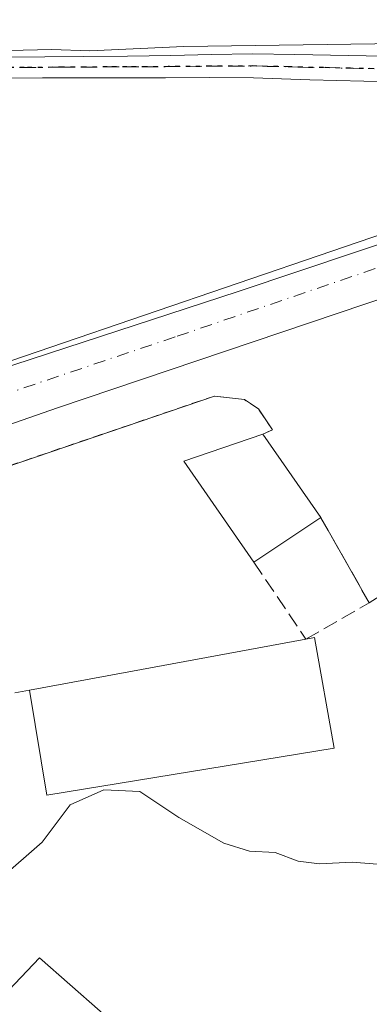
# Model space of a CAD drawing. Units: metres. Extents: x 549625 to 553066, y 4705475 to 4707815.
# Drawn here: x 552108 to 552147, y 4707108 to 4707217 of the extents above; entities that cross this region are included whole.
import ezdxf

# ---------------------------------------------------------------- set-up
doc = ezdxf.new("R2010")
doc.units = ezdxf.units.M
doc.header["$MEASUREMENT"] = 0
for name, pattern in [('DGN Style 2', [1.6480167562047852, 0.988810053722871, -0.6592067024819142]), ('DGN Style 3', [2.307223458686699, 1.648016756204785, -0.6592067024819142]), ('DGN Style 4', [2.6384748266838614, 1.318413404963828, -0.6592067024819142, 0.001648016756204785, -0.6592067024819142]), ('DGN Style 5', [1.1536117293433497, 0.4944050268614355, -0.6592067024819142])]:
    doc.linetypes.add(name, pattern=pattern)
for name, color, linetype, lineweight in [('Camino Cxs', 7, 'Continuous', 0), ('Camino eje', 30, 'DGN Style 4', 13), ('Carretera de calzada única Cxs', 7, 'Continuous', 13), ('Carretera de calzada única eje', 7, 'DGN Style 4', 0), ('Curva de nivel normal', 30, 'Continuous', 0), ('Edificación Cxs', 1, 'Continuous', 13), ('Edificación industrial Cxs', 135, 'Continuous', 13), ('Muro lineal', 1, 'DGN Style 3', 13), ('Núcleo urbano CxS', 7, 'Continuous', 0), ('Recinto industrial CxS', 135, 'Continuous', 0), ('Ruta', 7, 'DGN Style 5', 30), ('Valla', 7, 'DGN Style 2', 0)]:
    doc.layers.add(name, color=color, linetype=linetype, lineweight=lineweight)

# ---------------------------------------------------------------- blocks, each defined once
blk = doc.blocks.new('*U8')
at = {"layer": 'Núcleo urbano CxS', "color": 7, "linetype": 'Continuous', "lineweight": 0}
blk.add_polyline3d([(552299.9650999998, 4707346.706700001, 448.8944999999949), (552229.9269000003, 4707271.1271, 448.2081999999937), (552227.6414999999, 4707268.661499999, 448.2710999999982), (552210.9700999996, 4707250.671900001, 448.2911000000022), (552200.8161000004, 4707246.108899999, 449.1120999999985), (552193.3695, 4707242.7665, 449.6119999999937), (552164.4877000004, 4707237.134500001, 447.6465000000026), (552168.7111000001, 4707215.462300001, 445.8622000000032), (552180.2335000001, 4707210.2443, 444.5728999999993), (552184.5100999996, 4707204.0591, 444.1803999999975), (552184.3997, 4707204.022100001, 444.178700000004), (552159.0941000005, 4707195.5557, 443.8564000000042), (552132.4490999999, 4707186.642700001, 443.5400999999983), (552088.3753000004, 4707172.270300001, 442.9477000000043), (552075.6234999998, 4707208.753900001, 445.6067999999942), (552074.3942999998, 4707212.267899999, 446.2946999999986), (552061.7455000002, 4707211.862500001, 446.0785999999935), (552069.4952999996, 4707243.623299999, 450.6662999999971), (552075.5897000004, 4707261.481899999, 454.2008999999962), (552075.1596999997, 4707261.649900001, 454.2272999999987), (552072.5867, 4707319.264900001, 460.2266999999993)], dxfattribs=at)
blk = doc.blocks.new('*U24')
at = {"layer": 'Carretera de calzada única Cxs', "color": 7, "linetype": 'Continuous', "lineweight": 13}
for points in [[(552149.7200999996, 4707186.3201, 445.0464999999967), (552112.3901000004, 4707173.7601, 443.5840999999928), (552074.6700999998, 4707160.620100001, 442.9937000000064), (552065.6300999997, 4707157.2301, 442.7021999999997), (552048.1501000002, 4707150.040100001, 442.7176999999938), (552040.1401000004, 4707146.4101, 442.792300000001), (552029.4501, 4707140.840100001, 442.8095999999932)], [(552035.0500999996, 4707154.200099999, 443.0611999999965), (552069.9998000005, 4707166.8651, 442.8264000000054), (552070.3184000002, 4707166.980599999, 442.8225999999996), (552073.5390999997, 4707168.147700001, 442.8025000000052), (552076.5800999999, 4707168.960100001, 442.8130999999995), (552079.1940000001, 4707169.805600001, 442.8445999999968), (552101.2200999996, 4707176.9301, 443.0565999999963), (552184.4737, 4707205.333500001, 444.1974999999948)]]:
    blk.add_polyline3d(points, dxfattribs=at)

msp = doc.modelspace()

# ---------------------------------------------------------------- linework, layer by layer
at = {"layer": 'Camino Cxs', "color": 7, "linetype": 'Continuous', "lineweight": 0}
for points in [[(552067.9798999997, 4707213.4749, 446.5527000000002), (552071.6013000002, 4707213.208699999, 446.8366999999998), (552075.2395000001, 4707213.043299999, 446.5093999999954), (552079.9681000002, 4707212.8091, 445.9762999999948), (552088.6801000005, 4707212.720100001, 445.7087999999931), (552097.7600999996, 4707212.640100001, 445.7697999999946), (552102.2200999996, 4707212.630100001, 446.0075999999972), (552106.6801000005, 4707212.6601, 446.8031000000047), (552115.3300999999, 4707212.7401, 445.7157000000007), (552120.1601, 4707212.780099999, 445.5874999999942), (552124.9801000003, 4707212.8301, 445.4100999999937), (552129.5201000003, 4707212.940099999, 445.3166000000056), (552134.0701000001, 4707213.0101, 445.2516000000033), (552138.7600999996, 4707212.940099999, 445.1787999999942), (552148.6801000005, 4707212.770099999, 445.1040999999968)], [(552106.6801000005, 4707212.6601, 446.8031000000047), (552115.3300999999, 4707212.7401, 445.7157000000007), (552120.1601, 4707212.780099999, 445.5874999999942), (552124.9801000003, 4707212.8301, 445.4100999999937), (552129.5201000003, 4707212.940099999, 445.3166000000056), (552134.0701000001, 4707213.0101, 445.2516000000033), (552138.7600999996, 4707212.940099999, 445.1787999999942), (552148.6801000005, 4707212.770099999, 445.1040999999968)], [(552149.5301000001, 4707209.950099999, 444.6536999999954), (552146.4200999998, 4707209.9801, 444.6585999999952), (552140.4401000004, 4707210.140100001, 444.7168999999994), (552137.2901, 4707210.2601, 444.7532000000065), (552134.1501000002, 4707210.350099999, 444.7856999999931), (552129.2801000001, 4707210.390100001, 444.8315000000002), (552124.4001000002, 4707210.380100001, 445.0167999999976), (552120.0401, 4707210.380100001, 445.2252000000008), (552115.6801000005, 4707210.370100001, 445.3021000000008), (552110.7200999996, 4707210.350099999, 445.9308000000019), (552105.7600999996, 4707210.340100001, 446.6264999999985), (552100.3101000004, 4707210.390100001, 445.4481999999989), (552094.8701, 4707210.5101, 445.2765999999974), (552087.5500999996, 4707210.8201, 445.3479999999981), (552080.2301000003, 4707211.0601, 445.8938000000053), (552073.4600999998, 4707211.100099999, 447.6720999999961), (552067.9005000005, 4707211.292099999, 446.9934999999969), (552067.9047999998, 4707211.410900001, 446.9480999999942)], [(552149.5301000001, 4707209.950099999, 444.6536999999954), (552146.4200999998, 4707209.9801, 444.6585999999952), (552140.4401000004, 4707210.140100001, 444.7168999999994), (552137.2901, 4707210.2601, 444.7532000000065), (552134.1501000002, 4707210.350099999, 444.7856999999931), (552129.2801000001, 4707210.390100001, 444.8315000000002), (552124.4001000002, 4707210.380100001, 445.0167999999976), (552120.0401, 4707210.380100001, 445.2252000000008), (552115.6801000005, 4707210.370100001, 445.3021000000008), (552110.7200999996, 4707210.350099999, 445.9308000000019), (552105.7600999996, 4707210.340100001, 446.6264999999985)]]:
    msp.add_polyline3d(points, dxfattribs=at)
at = {"layer": 'Camino eje', "color": 30, "linetype": 'DGN Style 4', "lineweight": 13}
msp.add_polyline3d([(552106.2200999996, 4707211.5001, 446.7357000000048), (552108.7001, 4707211.505100001, 446.6716000000015), (552113.0251000002, 4707211.545100001, 445.485400000005), (552115.5050999997, 4707211.5551, 445.498900000006), (552117.9200999998, 4707211.575099999, 445.4921999999933), (552120.1001000004, 4707211.5801, 445.3938999999955), (552122.2801000001, 4707211.5801, 445.2948999999935), (552124.6901000004, 4707211.6051, 445.1941999999981), (552127.1300999997, 4707211.610099999, 445.0902999999962), (552129.4001000002, 4707211.665100001, 445.054999999993), (552131.8350999998, 4707211.645099999, 445.0136000000057), (552134.1101000002, 4707211.6801, 444.9909999999945), (552135.6801000005, 4707211.6351, 444.9670000000042), (552138.0251000002, 4707211.600099999, 444.9383999999991), (552139.6001000004, 4707211.540100001, 444.9184999999998), (552141.9401000004, 4707211.5001, 444.8959999999934), (552144.9301000005, 4707211.420100001, 444.8718999999983), (552147.5500999996, 4707211.3751, 444.8559999999998)], dxfattribs=at)
at = {"layer": 'Carretera de calzada única Cxs', "color": 7, "linetype": 'Continuous', "lineweight": 13, "extrusion": (0.063111114198456, -0.2240502616553602, 0.9725319879144305), "elevation": -1019369.612980186, "flags": 128}
msp.add_lwpolyline([(1807662.245287093, 4260925.018052559), (1807685.37804401, 4260925.928825709), (1807773.214214107, 4260930.830245926)], dxfattribs=at)
at = {"layer": 'Carretera de calzada única Cxs', "color": 7, "linetype": 'Continuous', "lineweight": 13}
msp.add_polyline3d([(552190.1931999996, 4707200.048000001, 445.0840999999928), (552149.7200999996, 4707186.3201, 445.0464999999967), (552112.3901000004, 4707173.7601, 443.5840999999928), (552074.6700999998, 4707160.620100001, 442.9937000000064), (552065.6300999997, 4707157.2301, 442.7021999999997), (552048.1501000002, 4707150.040100001, 442.7176999999938), (552040.1401000004, 4707146.4101, 442.792300000001), (552029.4501, 4707140.840100001, 442.8095999999932), (552014.1501000002, 4707132.340100001, 442.7813000000024), (552013.3849, 4707131.8825, 442.7921000000061)], dxfattribs=at)
at = {"layer": 'Carretera de calzada única eje', "color": 7, "linetype": 'DGN Style 4', "lineweight": 0}
msp.add_polyline3d([(552189.1101000002, 4707203.3301, 444.273000000001), (552125.4700999996, 4707181.620100001, 443.2388000000064), (552106.8101000004, 4707175.340100001, 442.9624999999942), (552087.9501, 4707168.770099999, 442.7655999999988), (552075.6300999997, 4707164.790100001, 442.8068999999959), (552074.8501000004, 4707164.5001, 442.8270000000048)], dxfattribs=at)
at = {"layer": 'Curva de nivel normal', "color": 30, "linetype": 'Continuous', "lineweight": 0, "flags": 128}
for points, elevation in [([(552152.9400000004, 4707214.210100001), (552126.4199999999, 4707213.8301), (552116.0099999999, 4707213.360099999), (552111.7400000002, 4707213.520099999), (552102.29, 4707213.290100001), (552095.1500000004, 4707212.9901), (552088.5599999996, 4707211.360099999), (552084.6699999999, 4707211.140100001), (552077.3899999997, 4707208.840100001), (552075.8523000004, 4707208.068600001)], 445), ([(552105.9699999997, 4707121.450099999), (552110.6900000004, 4707125.550100001), (552113.8200000003, 4707129.690099999), (552117.5300000003, 4707131.360099999), (552121.5300000003, 4707131.170100001), (552125.8600000005, 4707128.290100001), (552130.8600000005, 4707125.450099999), (552133.7199999997, 4707124.5601), (552136.5800000001, 4707124.390100001), (552139.1100000005, 4707123.440099999), (552141.4800000004, 4707123.140100001), (552145.1100000005, 4707123.3201), (552147.9299999997, 4707123.100099999)], 440)]:
    msp.add_lwpolyline(points, dxfattribs=dict(at, elevation=elevation))
at = {"layer": 'Edificación Cxs', "color": 1, "linetype": 'Continuous', "lineweight": 13, "extrusion": (-0.08688412959786301, -0.106362070600421, 0.9905242339093037), "elevation": -548195.383834561, "flags": 128}
msp.add_lwpolyline([(-2550284.124872617, 3956982.263987113), (-2550297.241906852, 3956986.059730329), (-2550292.350666771, 3956993.978147261)], dxfattribs=at)
at = {"layer": 'Edificación Cxs', "color": 1, "linetype": 'Continuous', "lineweight": 13, "extrusion": (0.01913664794445566, -0.02744402999745699, 0.9994401502456005), "elevation": -118172.9157026065, "flags": 128}
msp.add_lwpolyline([(3145278.110099393, 3543384.168834163), (3145278.110099393, 3543372.885771358)], dxfattribs=at)
at = {"layer": 'Edificación Cxs', "color": 1, "linetype": 'Continuous', "lineweight": 13, "extrusion": (-0.1138977322273238, -0.07582948747318025, 0.9905943647240416), "elevation": -419388.8360538328, "flags": 128}
msp.add_lwpolyline([(-3612232.081201108, 3039428.076337825), (-3612232.081201108, 3039419.077665716)], dxfattribs=at)
at = {"layer": 'Edificación Cxs', "color": 1, "linetype": 'Continuous', "lineweight": 13}
msp.add_3dface([(552141.6401000004, 4707161.5701, 445.053899999999), (552134.2200999996, 4707156.630100001, 445.053899999999), (552126.4401000004, 4707167.840100001, 445.053899999999), (552135.1901000004, 4707170.8201, 445.053899999999)], dxfattribs=at)
at = {"layer": 'Edificación industrial Cxs', "color": 135, "linetype": 'Continuous', "lineweight": 13, "elevation": 443.1977999999945, "flags": 128}
msp.add_lwpolyline([(552143.1201, 4707135.9801), (552111.2100999998, 4707130.7501), (552109.3000999996, 4707142.420100001), (552139.9801000003, 4707148.0801), (552140.9501, 4707148.2601)], close=True, dxfattribs=at)
at = {"layer": 'Edificación industrial Cxs', "color": 135, "linetype": 'Continuous', "lineweight": 13, "extrusion": (-0.006408223968696969, -0.001182221240613938, 0.9999787682838599), "elevation": -8659.938707411919, "flags": 128}
msp.add_lwpolyline([(552100.8025012014, 4707135.4715947), (552131.4831740453, 4707141.131598654)], dxfattribs=at)
at = {"layer": 'Edificación industrial Cxs', "color": 135, "linetype": 'Continuous', "lineweight": 13, "extrusion": (0.2435876450028022, -0.05376282371080956, 0.9683876382878033), "elevation": -118145.9076758025, "flags": 128}
msp.add_lwpolyline([(4715522.022034333, 460429.5888047735), (4715522.406863571, 460428.6507416326), (4715510.883154946, 460423.729518078)], dxfattribs=at)
at = {"layer": 'Edificación industrial Cxs', "color": 135, "linetype": 'Continuous', "lineweight": 13, "extrusion": (0.02796085357728338, -0.0482462823991865, 0.9984440329341889), "elevation": -211222.3699794346, "flags": 128}
msp.add_lwpolyline([(2837981.621542994, 3789886.117228472), (2837951.390495817, 3789897.610510832), (2837955.589565574, 3789908.682366861)], dxfattribs=at)
at = {"layer": 'Edificación industrial Cxs', "color": 135, "linetype": 'Continuous', "lineweight": 13, "elevation": 446.713699999993, "flags": 128}
msp.add_lwpolyline([(552143.7301000003, 4707043.5801), (552108.0100999996, 4707076.0701), (552092.4200999998, 4707060.300100001), (552088.5800999999, 4707063.350099999), (552075.0301000001, 4707041.300100001), (552059.5701000001, 4707052.840100001), (552062.4801000003, 4707070.710100001), (552067.7801000001, 4707076.1801), (552073.2600999996, 4707071.850099999), (552080.1801000005, 4707080.3201), (552077.6501000002, 4707082.6601), (552081.5100999996, 4707087.2601), (552084.3701, 4707085.340100001), (552110.3901000004, 4707112.7301), (552133.9801000003, 4707092.020099999), (552120.1901000004, 4707077.0001), (552148.2600999996, 4707051.1501), (552176.4600999998, 4707089.860099999), (552207.2901, 4707069.440099999), (552230.7600999996, 4707100.9101), (552249.3701, 4707088.460100001), (552201.2600999996, 4707020.220100001)], dxfattribs=at)
at = {"layer": 'Edificación industrial Cxs', "color": 135, "linetype": 'Continuous', "lineweight": 13}
msp.add_polyline3d([(552131.1901000004, 4707024.970100001, 440.5255999999936), (552143.7301000003, 4707043.5801, 443.2669000000024), (552108.0100999996, 4707076.0701, 444.1266000000033), (552092.4200999998, 4707060.300100001, 440.8864000000031), (552088.5800999999, 4707063.350099999, 442.832899999994), (552075.0301000001, 4707041.300100001, 441.1138999999966), (552059.5701000001, 4707052.840100001, 440.1223999999929), (552062.4801000003, 4707070.710100001, 443.7231000000029), (552067.7801000001, 4707076.1801, 443.8331999999937), (552073.2600999996, 4707071.850099999, 443.8365000000049), (552080.1801000005, 4707080.3201, 446.6456999999937), (552077.6501000002, 4707082.6601, 444.4922999999981), (552081.5100999996, 4707087.2601, 445.0317000000068), (552084.3701, 4707085.340100001, 446.713699999993), (552110.3901000004, 4707112.7301, 442.4510000000009), (552133.9801000003, 4707092.020099999, 441.5016000000033)], dxfattribs=at)
at = {"layer": 'Muro lineal', "color": 1, "linetype": 'DGN Style 3', "lineweight": 13}
for points in [[(552134.2200999996, 4707156.630100001, 443.4450999999972), (552139.9801000003, 4707148.0801, 443.1977999999945), (552147.0301000001, 4707152.100099999, 442.1641999999993), (552141.6401000004, 4707161.5701, 444.6763999999966)], [(552109.3000999996, 4707142.420100001, 442.9945000000008), (552090.7701000003, 4707139.050100001, 442.1628999999957), (552072.5000999998, 4707131.340100001, 443.1487000000052), (552058.8901000004, 4707123.9101, 441.7502999999998), (552061.4401000004, 4707120.7401, 441.4536999999983)]]:
    msp.add_polyline3d(points, dxfattribs=at)
at = {"layer": 'Núcleo urbano CxS', "color": 7, "linetype": 'Continuous', "lineweight": 0, "extrusion": (-0.05695543856498877, 0.1338778399105892, 0.9893597940075919), "elevation": 599179.8523906765, "flags": 128}
msp.add_lwpolyline([(-2350864.58918857, -4071498.148037565), (-2350864.473115154, -4071498.157359105), (-2350837.872801862, -4071500.297547983), (-2350809.865154973, -4071502.549042096), (-2350763.682502977, -4071506.620813272)], dxfattribs=at)
msp.add_lwpolyline([(-2350864.58918857, -4071498.148037565), (-2350864.473115154, -4071498.157359105), (-2350837.872801862, -4071500.297547983), (-2350809.865154973, -4071502.549042096), (-2350763.682502977, -4071506.620813272)], dxfattribs=at)
at = {"layer": 'Núcleo urbano CxS', "color": 7, "linetype": 'Continuous', "lineweight": 0}
msp.add_polyline3d([(552012.7178999997, 4707025.763499999, 436.6426000000066), (551961.6388999998, 4707072.909299999, 442.0108999999939), (551938.6511000004, 4707086.574100001, 444.0761999999959), (551952.6069, 4707097.604499999, 443.7853000000032), (551989.9463000001, 4707127.1161, 443.3873000000021), (552019.1555000005, 4707143.299500001, 443.1217999999935), (552039.9062999999, 4707154.796499999, 443.0298000000039), (552073.0598999998, 4707166.621900001, 442.8261999999959), (552077.8771000003, 4707168.8419, 442.8754999999946), (552088.3753000004, 4707172.270300001, 442.9477000000043), (552132.4490999999, 4707186.642700001, 443.5400999999983), (552159.0941000005, 4707195.5557, 443.8564000000042), (552184.3997, 4707204.022100001, 444.178700000004), (552184.5100999996, 4707204.0591, 444.1803999999975), (552189.9663000006, 4707200.483100001, 444.1848999999929), (552205.8879000006, 4707195.694900001, 443.7182999999932), (552212.6875, 4707193.7739, 443.7459999999992), (552249.8185000002, 4707184.0371, 443.2909000000073), (552282.7720999997, 4707175.824300001, 442.7099000000017), (552296.9278999995, 4707170.331700001, 442.4658999999957), (552316.0815000003, 4707161.266899999, 442.1135999999969), (552326.5922999998, 4707155.519900001, 441.9578000000038)], dxfattribs=at)
at = {"layer": 'Recinto industrial CxS', "color": 135, "linetype": 'Continuous', "lineweight": 0, "extrusion": (0.01913664794445566, -0.02744402999745699, 0.9994401502456005), "elevation": -118172.9157026065, "flags": 128}
msp.add_lwpolyline([(3145278.110099393, 3543384.168834163), (3145278.110099393, 3543372.885771358)], dxfattribs=at)
at = {"layer": 'Recinto industrial CxS', "color": 135, "linetype": 'Continuous', "lineweight": 0, "extrusion": (0.1111285297165504, -0.1952480847043373, 0.9744375994912787), "elevation": -857272.2828925218, "flags": 128}
msp.add_lwpolyline([(2808284.676192651, 3720329.561469184), (2808284.676192651, 3720318.379155074)], dxfattribs=at)
at = {"layer": 'Recinto industrial CxS', "color": 135, "linetype": 'Continuous', "lineweight": 0}
for points in [[(552022.1501000002, 4707126.2601, 442.2272999999987), (552037.0500999996, 4707133.100099999, 442.724000000002), (552086.4200999998, 4707153.790100001, 442.3491000000067), (552085.0500999996, 4707159.8201, 442.4440000000032), (552129.8300999999, 4707175.0601, 443.381899999993), (552133.1501000002, 4707174.6601, 443.6722000000009), (552134.7100999998, 4707173.630100001, 443.7474999999977), (552136.2801000001, 4707171.300100001, 444.5473999999958), (552135.1901000004, 4707170.8201, 445.053899999999), (552141.6401000004, 4707161.5701, 444.6763999999966), (552147.0301000001, 4707152.100099999, 442.1641999999993), (552156.3699000003, 4707158.069900001, 443.1487000000052)], [(552086.4200999998, 4707153.790100001, 442.3491000000067), (552085.0500999996, 4707159.8201, 442.4440000000032), (552129.8300999999, 4707175.0601, 443.381899999993), (552133.1501000002, 4707174.6601, 443.6722000000009), (552134.7100999998, 4707173.630100001, 443.7474999999977), (552136.2801000001, 4707171.300100001, 444.5473999999958), (552135.1901000004, 4707170.8201, 445.053899999999)]]:
    msp.add_polyline3d(points, dxfattribs=at)
at = {"layer": 'Ruta', "color": 7, "linetype": 'DGN Style 5', "lineweight": 30}
msp.add_polyline3d([(552147.5500999996, 4707211.3751, 444.8559999999998), (552144.9301000005, 4707211.420100001, 444.8718999999983), (552141.9401000004, 4707211.5001, 444.8959999999934), (552139.6001000004, 4707211.540100001, 444.9184999999998), (552138.0251000002, 4707211.600099999, 444.9383999999991), (552135.6801000005, 4707211.6351, 444.9670000000042), (552134.1101000002, 4707211.6801, 444.9909999999945), (552131.8350999998, 4707211.645099999, 445.0136000000057), (552129.4001000002, 4707211.665100001, 445.054999999993), (552127.1300999997, 4707211.610099999, 445.0902999999962), (552124.6901000004, 4707211.6051, 445.1941999999981), (552122.2801000001, 4707211.5801, 445.2948999999935), (552120.1001000004, 4707211.5801, 445.3938999999955), (552117.9200999998, 4707211.575099999, 445.4921999999933), (552115.5050999997, 4707211.5551, 445.498900000006), (552113.0251000002, 4707211.545100001, 445.485400000005), (552108.7001, 4707211.505100001, 446.6716000000015), (552106.2200999996, 4707211.5001, 446.7357000000048)], dxfattribs=at)
at = {"layer": 'Valla', "color": 7, "linetype": 'DGN Style 2', "lineweight": 0}
msp.add_polyline3d([(552135.1901000004, 4707170.8201, 445.053899999999), (552136.2801000001, 4707171.300100001, 444.5473999999958), (552134.7100999998, 4707173.630100001, 443.7474999999977), (552133.1501000002, 4707174.6601, 443.6722000000009), (552129.8300999999, 4707175.0601, 443.381899999993), (552085.0500999996, 4707159.8201, 442.4440000000032), (552086.4200999998, 4707153.790100001, 442.3491000000067)], dxfattribs=at)

# ---------------------------------------------------------------- block references
at = {"layer": 'Carretera de calzada única Cxs', "color": 7, "linetype": 'Continuous', "lineweight": 13}
msp.add_blockref('*U24', (0, 0), dxfattribs=at)
at = {"layer": 'Núcleo urbano CxS', "color": 7, "linetype": 'Continuous', "lineweight": 0}
msp.add_blockref('*U8', (0, 0), dxfattribs=at)

doc.saveas('drawing.dxf')
